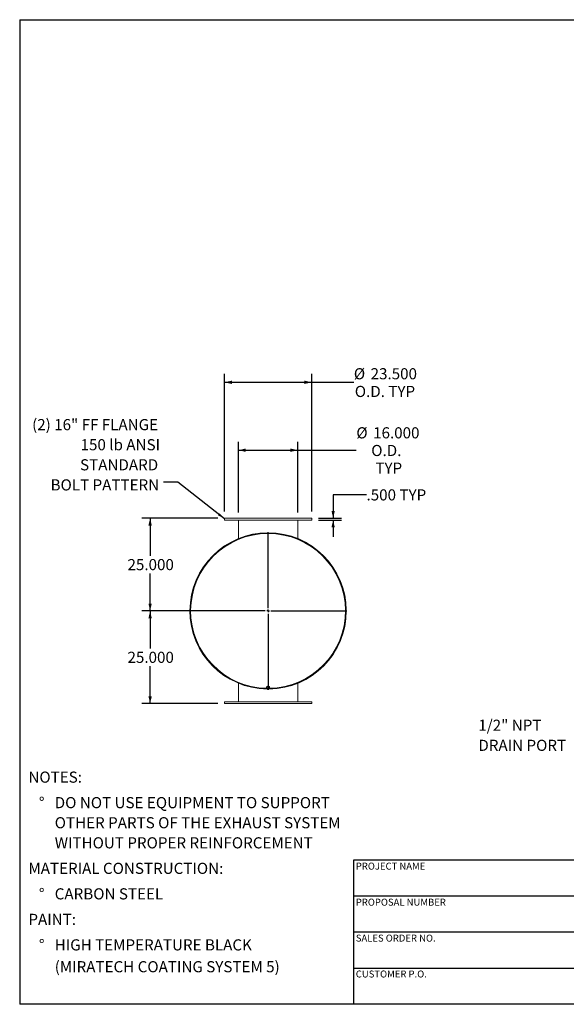
# Model space of a CAD drawing. Units: inches. Extents: x 0.5 to 10.5, y 0.5 to 7.9.
# Drawn here: x 0.5 to 4.6, y 0.5 to 7.9 of the extents above; entities that cross this region are included whole.
import ezdxf

# ---------------------------------------------------------------- set-up
doc = ezdxf.new("R2010")
doc.units = ezdxf.units.IN
doc.header["$MEASUREMENT"] = 0
doc.layers.add('FORMAT', color=7, linetype='Continuous')
doc.styles.add('SLDTEXTSTYLE0', font='TXT', dxfattribs={"width": 0.75})
doc.dimstyles.new('SLDDIMSTYLE0', dxfattribs={"dimtxt": 0.083333, "dimasz": 0.055, "dimexe": 0, "dimexo": 0.0625, "dimgap": 0.020833, "dimtad": 0, "dimtih": 1, "dimtoh": 1, "dimdec": 3, "dimlfac": 36, "dimrnd": 1e-09, "dimzin": 4, "dimdsep": 46, "dimtxsty": 'SLDTEXTSTYLE0', "dimsah": 1, "dimcen": 0.09, "dimadec": 0, "dimazin": 1, "dimtfac": 1, "dimtdec": 4, "dimtofl": 0, "dimtmove": 0, "dimatfit": 3, "dimfxl": 0, "dimfrac": 2, "dimtolj": 1, "dimtzin": 12, "dimarcsym": 0})
doc.dimstyles.new('SLDDIMSTYLE1', dxfattribs={"dimtxt": 0.18, "dimasz": 0.055, "dimexe": 0, "dimexo": 0.0625, "dimgap": 0, "dimtad": 0, "dimtih": 1, "dimtoh": 1, "dimdec": 0, "dimrnd": 1e-09, "dimzin": 0, "dimdsep": 46, "dimtxsty": 'Standard', "dimsah": 1, "dimcen": 0.09, "dimadec": 0, "dimazin": 0, "dimtfac": 0.055, "dimtdec": 0, "dimtofl": 0, "dimtmove": 0, "dimatfit": 3, "dimfxl": 0, "dimfrac": 2, "dimtolj": 1, "dimtzin": 0, "dimarcsym": 0})
doc.dimstyles.new('SLDDIMSTYLE2', dxfattribs={"dimtxt": 0.083333, "dimasz": 0.055, "dimexe": 0, "dimexo": 0.0625, "dimgap": 0.020833, "dimtad": 0, "dimtih": 1, "dimtoh": 1, "dimdec": 3, "dimlfac": 36, "dimrnd": 1e-09, "dimzin": 4, "dimdsep": 46, "dimtxsty": 'SLDTEXTSTYLE0', "dimsah": 1, "dimcen": 0.09, "dimadec": 0, "dimazin": 1, "dimtfac": 1, "dimtdec": 4, "dimtmove": 0, "dimatfit": 0, "dimfxl": 0, "dimfrac": 2, "dimtolj": 1, "dimtzin": 12, "dimarcsym": 0})

# ---------------------------------------------------------------- blocks, each defined once
blk = doc.blocks.new('SW_NOTE_0')
at = {"layer": 'FORMAT', "color": 0, "attachment_point": 1, "style": 'SLDTEXTSTYLE0'}
for s, insert, char_height in [('NOTES:', (0, 0.1074), 0.08333), ('%%d', (0.0787, -0.0837), 0.08333), ('DO NOT USE EQUIPMENT TO SUPPORT', (0.1969, -0.0837), 0.083333), ('OTHER PARTS OF THE EXHAUST SYSTEM', (0.1969, -0.2342), 0.083333), ('WITHOUT PROPER REINFORCEMENT', (0.1969, -0.3847), 0.083333), ('MATERIAL CONSTRUCTION:', (0, -0.5758), 0.083333), ('%%d', (0.0787, -0.7669), 0.08333), ('CARBON STEEL', (0.1969, -0.7669), 0.083333), ('PAINT:', (0, -0.958), 0.08333), ('%%d', (0.0787, -1.1491), 0.08333), ('HIGH TEMPERATURE BLACK', (0.1969, -1.1491), 0.083333), ('(MIRATECH COATING SYSTEM 5)', (0.1969, -1.3127), 0.083333)]:
    blk.add_mtext(s, dxfattribs=dict(at, insert=insert, char_height=char_height))
blk = doc.blocks.new('SW_NOTE_8')
at = {"layer": 'FORMAT', "color": 0, "char_height": 0.08333, "attachment_point": 1, "style": 'SLDTEXTSTYLE0'}
for s, insert in [('1/2" NPT', (-0.6636, 0.1662)), ('DRAIN PORT', (-0.6636, 0.0157))]:
    blk.add_mtext(s, dxfattribs=dict(at, insert=insert))
blk = doc.blocks.new('_D_4')
at = {"layer": 'FORMAT'}
for p, q in [((3.0969, 4.3161), (2.8469, 4.3161)), ((2.8469, 4.3161), (2.8469, 4.1411)), ((2.7363, 4.1411), (2.9094, 4.1411)), ((2.7363, 4.1272), (2.9094, 4.1272)), ((2.8469, 4.1272), (2.8469, 4.0022))]:
    blk.add_line(p, q, dxfattribs=at)
for points in [[(2.8469, 4.1411), (2.8594, 4.1961), (2.8344, 4.1961)], [(2.8469, 4.1272), (2.8344, 4.0722), (2.8594, 4.0722)]]:
    blk.add_solid(points, dxfattribs=at)
at = {"layer": 'FORMAT', "char_height": 0.08333, "attachment_point": 1, "style": 'SLDTEXTSTYLE0'}
for s, insert in [('.500', (3.0969, 4.3573)), ('TYP', (3.3436, 4.3573))]:
    blk.add_mtext(s, dxfattribs=dict(at, insert=insert))
blk = doc.blocks.new('_D_5')
at = {"layer": 'FORMAT'}
for p, q in [((1.9836, 4.1411), (1.414, 4.1411)), ((1.4765, 4.1411), (1.4765, 3.8601)), ((1.4765, 3.4467), (1.4765, 3.7277)), ((2.31, 3.4467), (1.414, 3.4467))]:
    blk.add_line(p, q, dxfattribs=at)
for points in [[(1.4765, 4.1411), (1.464, 4.0861), (1.489, 4.0861)], [(1.4765, 3.4467), (1.489, 3.5017), (1.464, 3.5017)]]:
    blk.add_solid(points, dxfattribs=at)
at = {"layer": 'FORMAT', "insert": (1.3072, 3.8351), "char_height": 0.08333, "attachment_point": 1, "style": 'SLDTEXTSTYLE0'}
blk.add_mtext('25.000', dxfattribs=at)
blk = doc.blocks.new('_D_6')
at = {"layer": 'FORMAT'}
for p, q in [((2.31, 3.4467), (1.414, 3.4467)), ((1.4765, 3.4467), (1.4765, 3.1657)), ((1.4765, 2.7522), (1.4765, 3.0333)), ((1.9836, 2.7522), (1.414, 2.7522))]:
    blk.add_line(p, q, dxfattribs=at)
for points in [[(1.4765, 3.4467), (1.464, 3.3917), (1.489, 3.3917)], [(1.4765, 2.7522), (1.489, 2.8072), (1.464, 2.8072)]]:
    blk.add_solid(points, dxfattribs=at)
at = {"layer": 'FORMAT', "insert": (1.3072, 3.1407), "char_height": 0.08333, "attachment_point": 1, "style": 'SLDTEXTSTYLE0'}
blk.add_mtext('25.000', dxfattribs=at)
blk = doc.blocks.new('_D_7')
at = {"layer": 'FORMAT'}
for p, q in [((2.0336, 4.1911), (2.0336, 5.2214)), ((2.6863, 4.1911), (2.6863, 5.2214)), ((2.0336, 5.1589), (2.6863, 5.1589)), ((2.6863, 5.1589), (3.0019, 5.1589))]:
    blk.add_line(p, q, dxfattribs=at)
for points in [[(2.0336, 5.1589), (2.0886, 5.1464), (2.0886, 5.1714)], [(2.6863, 5.1589), (2.6313, 5.1714), (2.6313, 5.1464)]]:
    blk.add_solid(points, dxfattribs=at)
at = {"layer": 'FORMAT', "char_height": 0.08333, "attachment_point": 1, "style": 'SLDTEXTSTYLE0'}
for s, insert in [('%%c', (3.0019, 5.2647)), ('23.500', (3.1277, 5.2647)), ('O.D. TYP', (3.009, 5.1323))]:
    blk.add_mtext(s, dxfattribs=dict(at, insert=insert))
blk = doc.blocks.new('_D_8')
at = {"layer": 'FORMAT'}
for p, q in [((2.1377, 4.1842), (2.1377, 4.7128)), ((2.1377, 4.6503), (2.5822, 4.6503)), ((2.5822, 4.1842), (2.5822, 4.7128)), ((2.5822, 4.6503), (3.0205, 4.6503))]:
    blk.add_line(p, q, dxfattribs=at)
for points in [[(2.1377, 4.6503), (2.1927, 4.6378), (2.1927, 4.6628)], [(2.5822, 4.6503), (2.5272, 4.6628), (2.5272, 4.6378)]]:
    blk.add_solid(points, dxfattribs=at)
at = {"layer": 'FORMAT', "char_height": 0.08333, "attachment_point": 1, "style": 'SLDTEXTSTYLE0'}
for s, insert in [('%%c', (3.0205, 4.8223)), ('16.000', (3.1463, 4.8223)), ('O.D.', (3.1324, 4.6899)), ('TYP', (3.1633, 4.5575))]:
    blk.add_mtext(s, dxfattribs=dict(at, insert=insert))
blk = doc.blocks.new('SW_NOTE_9')
at = {"layer": 'FORMAT', "color": 0, "attachment_point": 3, "style": 'SLDTEXTSTYLE0'}
for s, insert, char_height in [('(2) 16" FF FLANGE', (-0.0405, 0.4735), 0.083333), ('150 lb ANSI', (-0.0253, 0.323), 0.083333), ('STANDARD', (-0.0393, 0.1725), 0.08333), ('BOLT PATTERN', (-0.0321, 0.022), 0.083333)]:
    blk.add_mtext(s, dxfattribs=dict(at, insert=insert, char_height=char_height))
blk = doc.blocks.new('SW_CENTERMARKSYMBOL_0')
at = {"layer": 'FORMAT', "color": 0}
for p, q in [((0, 0.0208), (0, 0.5903)), ((-0.0208, 0), (-0.5903, 0)), ((0, 0), (-0.0104, 0)), ((0, 0), (0, 0.0104)), ((0, 0), (0, -0.0104)), ((0, 0), (0.0104, 0)), ((0.0208, 0), (0.5903, 0)), ((0, -0.0208), (0, -0.5903))]:
    blk.add_line(p, q, dxfattribs=at)

msp = doc.modelspace()

# ---------------------------------------------------------------- linework, layer by layer
at = {"color": 7, "linetype": 'Continuous', "lineweight": 15}
for p, q in [((2.033571, 4.141137), (2.033571, 4.127248)), ((2.033571, 4.141137), (2.686349, 4.141137)), ((2.686349, 4.127248), (2.686349, 4.141137)), ((2.033571, 4.127248), (2.686349, 4.127248)), ((2.137738, 3.988283), (2.137738, 4.127248)), ((2.582182, 3.988283), (2.582182, 4.127248)), ((1.7753, 3.447562), (1.776627, 3.44756)), ((1.776627, 3.445824), (1.7753, 3.445822)), ((2.943293, 3.446706), (2.945368, 3.446706)), ((2.945368, 3.446678), (2.943293, 3.446678)), ((2.137738, 2.905102), (2.137738, 2.766137)), ((2.137738, 2.905102), (2.137738, 2.766137)), ((2.348432, 2.878975), (2.348432, 2.872512)), ((2.361341, 2.877969), (2.352053, 2.87465)), ((2.361341, 2.87636), (2.356697, 2.874469)), ((2.361341, 2.87636), (2.361341, 2.877969)), ((2.369248, 2.872544), (2.361341, 2.877969)), ((2.365295, 2.873416), (2.361341, 2.87636)), ((2.371488, 2.872512), (2.371488, 2.878975)), ((2.582182, 2.766137), (2.582182, 2.905102)), ((2.352053, 2.87465), (2.350672, 2.865905)), ((2.351362, 2.868437), (2.350672, 2.864296)), ((2.350672, 2.864296), (2.350672, 2.865905)), ((2.350672, 2.864296), (2.354626, 2.861351)), ((2.35128, 2.872512), (2.351466, 2.870935)), ((2.352053, 2.873041), (2.351362, 2.868437)), ((2.352053, 2.873041), (2.352053, 2.87465)), ((2.356697, 2.874469), (2.352053, 2.873041)), ((2.352148, 2.875845), (2.352148, 2.874684)), ((2.354626, 2.861351), (2.358579, 2.85887)), ((2.358579, 2.85887), (2.363223, 2.860298)), ((2.363223, 2.860298), (2.367868, 2.862189)), ((2.369248, 2.870934), (2.365295, 2.873416)), ((2.367773, 2.873556), (2.367773, 2.875845)), ((2.367868, 2.862189), (2.368558, 2.86633)), ((2.368558, 2.86633), (2.369248, 2.870934)), ((2.369248, 2.870934), (2.369248, 2.872544)), ((2.033571, 2.766137), (2.033571, 2.752248)), ((2.686349, 2.766137), (2.033571, 2.766137)), ((2.686349, 2.752248), (2.033571, 2.752248)), ((2.686349, 2.752248), (2.686349, 2.766137))]:
    msp.add_line(p, q, dxfattribs=at)
at = {"color": 7, "linetype": 'Continuous', "lineweight": 15, "flags": 128}
for points in [[(2.368618, 2.865808), (2.369761, 2.867166), (2.370709, 2.868843), (2.371292, 2.870646), (2.371488, 2.872512), (2.371292, 2.874378), (2.370709, 2.87618), (2.369761, 2.877857), (2.368479, 2.879353), (2.366907, 2.880615), (2.365099, 2.881602), (2.363115, 2.882278), (2.361024, 2.882623), (2.358896, 2.882623), (2.356805, 2.882278), (2.354822, 2.881602), (2.353013, 2.880615), (2.351441, 2.879353), (2.350159, 2.877857), (2.349211, 2.87618), (2.348629, 2.874378), (2.348432, 2.872512), (2.348432, 2.872512)], [(2.368625, 2.872971), (2.36859, 2.873338), (2.368186, 2.874953), (2.367398, 2.876454), (2.366262, 2.87777), (2.364832, 2.878841), (2.363173, 2.879615), (2.361364, 2.880057), (2.35949, 2.880147), (2.357638, 2.879879), (2.355894, 2.879267), (2.35434, 2.878339), (2.35305, 2.877139), (2.352082, 2.875722), (2.351483, 2.874155), (2.35128, 2.872512)]]:
    msp.add_lwpolyline(points, dxfattribs=at)
at = {"color": 7, "linetype": 'Continuous', "lineweight": 15}
for centre, radius, start, end in [((2.35996, 3.446692), 0.585408, 0.0013642, 269.4805858), ((2.35996, 3.446692), 0.584661, 270.7620988, 179.9147384), ((2.35996, 3.446692), 0.583333, 270.7995982, 269.1933512), ((2.35996, 3.446692), 0.584661, 180.0852616, 269.3578416), ((2.35996, 3.446692), 0.585408, 270.6063904, 359.9986358), ((2.35996, 3.446692), 0.583333, 270.7994672, 359.9986358), ((2.357866, 2.872599), 0.009434, 180.528983, 221.0427265), ((2.358548, 2.867452), 0.007253, 172.1954815, 237.2623118), ((2.359112, 2.866958), 0.00789, 107.8269386, 169.1976736), ((2.35997, 2.869359), 0.009627, 236.2793836, 289.7512552), ((2.35995, 2.865408), 0.009627, 56.2793836, 109.7512552), ((2.360808, 2.867809), 0.00789, 287.8269386, 349.1976736), ((2.361372, 2.867315), 0.007253, 352.1954815, 57.2623118)]:
    msp.add_arc(centre, radius, start, end, dxfattribs=at)
at = {"color": 8, "linetype": 'Continuous', "lineweight": 15}
msp.add_arc((2.35996, 3.446692), 0.57984, 270.9517647, 269.0482353, dxfattribs=at)
at = {"layer": 'FORMAT'}
for p, q in [((0.499997, 7.875002), (10.499997, 7.875002)), ((0.499997, 7.875002), (0.499997, 0.500002)), ((4.899997, 1.580002), (2.999997, 1.580002)), ((2.999997, 1.580002), (2.999997, 1.310002)), ((2.999997, 1.310002), (2.999997, 0.500002)), ((4.899997, 1.310002), (2.999997, 1.310002)), ((4.899997, 1.040002), (2.999997, 1.040002)), ((2.999997, 0.770002), (4.899997, 0.770002)), ((10.499997, 0.500002), (0.499997, 0.500002))]:
    msp.add_line(p, q, dxfattribs=at)

# ---------------------------------------------------------------- block references
for name, p in [('SW_NOTE_9', (1.576331, 4.410166)), ('SW_CENTERMARKSYMBOL_0', (2.35996, 3.446692)), ('SW_NOTE_8', (4.597735, 2.465838)), ('SW_NOTE_0', (0.565234, 2.135914))]:
    msp.add_blockref(name, p, dxfattribs=at)

# ---------------------------------------------------------------- texts
at = {"layer": 'FORMAT', "char_height": 0.05208333, "attachment_point": 1, "style": 'SLDTEXTSTYLE0'}
for s, insert in [('PROJECT NAME', (3.016703, 1.561059)), ('PROPOSAL NUMBER', (3.016703, 1.290997)), ('SALES ORDER NO.', (3.016703, 1.021842)), ('CUSTOMER P.O.', (3.016703, 0.753042))]:
    msp.add_mtext(s, dxfattribs=dict(at, insert=insert))

# ---------------------------------------------------------------- dimensions: what is measured, and where the dimension line sits
at = {"layer": 'FORMAT'}
for base, p1, p2, text, picture, middle in [((2.033571, 5.158883), (2.686349, 4.141137), (2.033571, 4.141137), '%%c<>\\PO.D. TYP', '_D_7', (3.234131, 5.158883)), ((2.137738, 4.65027), (2.582182, 4.134192), (2.137738, 4.134192), '%%c<>\\PO.D.\\PTYP', '_D_8', (3.25273, 4.65027))]:
    dim = msp.add_linear_dim(base=base, p1=p1, p2=p2, text=text, dimstyle='SLDDIMSTYLE0', dxfattribs=at)
    dim.commit()
    dim.dimension.update_dxf_attribs({"geometry": picture, "text_midpoint": middle, "dimtype": 160})
dim = msp.add_linear_dim(base=(2.846923, 4.141137), p1=(2.686349, 4.127248), p2=(2.686349, 4.141137), angle=90, text='<> TYP', dimstyle='SLDDIMSTYLE2', dxfattribs=at)
dim.commit()
dim.dimension.update_dxf_attribs({"geometry": '_D_4', "text_midpoint": (2.846923, 4.316115), "dimtype": 160})
for base, p1, p2, picture, middle in [((1.476493, 3.446692), (2.033571, 4.141137), (2.35996, 3.446692), '_D_5', (1.476493, 3.793915)), ((1.476493, 2.752248), (2.35996, 3.446692), (2.033571, 2.752248), '_D_6', (1.476493, 3.09947))]:
    dim = msp.add_linear_dim(base=base, p1=p1, p2=p2, angle=90, dimstyle='SLDDIMSTYLE0', dxfattribs=at)
    dim.commit()
    dim.dimension.update_dxf_attribs({"geometry": picture, "text_midpoint": middle, "dimtype": 160})

# ---------------------------------------------------------------- leaders
msp.add_leader([(2.033571, 4.136315), (1.68437, 4.410166), (1.576331, 4.410166)], dimstyle='SLDDIMSTYLE1', dxfattribs=at)

doc.saveas('drawing.dxf')
